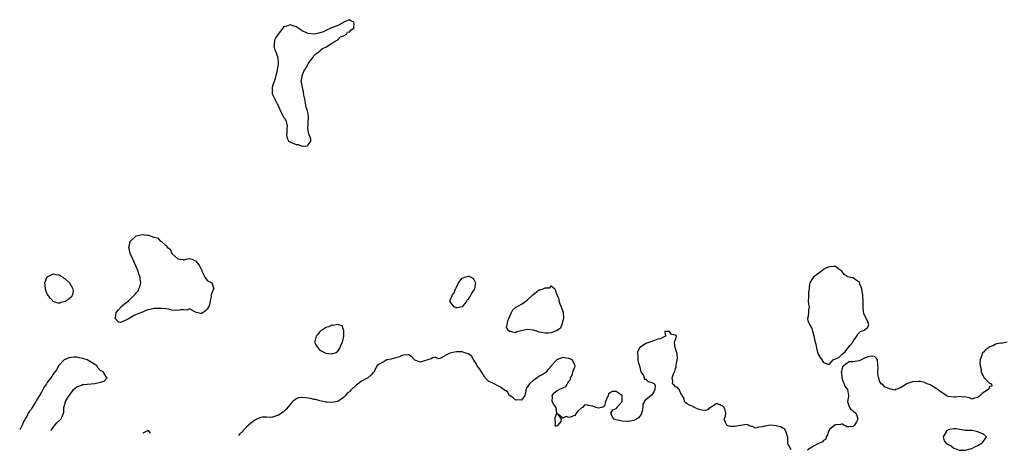
# Model space of a CAD drawing. Units: inches. Extents: x 2496000 to 2499000, y 1472621 to 1473000.
# Drawn here: x 2498298 to 2498630, y 1472633 to 1472778 of the extents above; entities that cross this region are included whole.
import ezdxf

# ---------------------------------------------------------------- set-up
doc = ezdxf.new("R2010")
doc.units = ezdxf.units.IN
doc.header["$MEASUREMENT"] = 0
doc.layers.add('LD24961470_2ft', color=219, linetype='Continuous')

msp = doc.modelspace()

# ---------------------------------------------------------------- linework, layer by layer
at = {"layer": 'LD24961470_2ft', "elevation": 7476}
for points in [[(2498389, 1472736.62), (2498389.65, 1472736.35), (2498391, 1472735.72), (2498391.72, 1472735.72), (2498393, 1472735.18), (2498394.75, 1472735.25), (2498395, 1472735.65), (2498396.02, 1472737), (2498395.75, 1472738.25), (2498395.43, 1472739), (2498395.32, 1472739.32), (2498394.96, 1472741), (2498395.19, 1472745), (2498395, 1472746.07), (2498394.79, 1472747), (2498394.39, 1472748.39), (2498394.27, 1472749), (2498393.92, 1472751), (2498393.63, 1472752.37), (2498393.5, 1472753.5), (2498393.09, 1472755), (2498393.09, 1472755.09), (2498393, 1472755.7), (2498392.76, 1472756.76), (2498392.68, 1472757), (2498393, 1472758.59), (2498393.04, 1472758.96), (2498393.55, 1472760.45), (2498393.89, 1472761), (2498395.03, 1472763), (2498395.85, 1472764.15), (2498396.74, 1472765.26), (2498397, 1472765.64), (2498397.68, 1472766.32), (2498398.59, 1472767), (2498399, 1472767.4), (2498399.87, 1472768.13), (2498401, 1472768.65), (2498401.57, 1472769), (2498403, 1472769.98), (2498404.88, 1472771), (2498404.92, 1472771.08), (2498405, 1472771.09), (2498405.9, 1472772.1), (2498407, 1472772.42), (2498408.03, 1472773), (2498408.32, 1472773.68), (2498409, 1472773.74), (2498409.56, 1472774.44), (2498410.45, 1472775), (2498410.57, 1472776.57), (2498410.43, 1472777), (2498409.45, 1472777.45), (2498409, 1472777.89), (2498408.43, 1472777.57), (2498407.02, 1472777), (2498407.02, 1472776.98), (2498406.98, 1472776.98), (2498405, 1472775.87), (2498403.26, 1472775.26), (2498402.92, 1472775.08), (2498402.68, 1472775), (2498401, 1472774.18), (2498400.22, 1472773.78), (2498399, 1472773.48), (2498398.66, 1472773.34), (2498397.01, 1472772.99), (2498395.2, 1472773.2), (2498395, 1472773.18), (2498394.72, 1472773.28), (2498393, 1472774.15), (2498391.7, 1472775), (2498391, 1472775.43), (2498389, 1472776.19), (2498387.72, 1472775.72), (2498387, 1472775.57), (2498386.67, 1472775.33), (2498386.47, 1472775), (2498384.95, 1472773.05), (2498384.17, 1472771.83), (2498383.7, 1472771), (2498383.53, 1472769.53), (2498383.48, 1472769), (2498383.76, 1472767.76), (2498384.1, 1472767), (2498384.67, 1472765.33), (2498384.75, 1472765), (2498384.9, 1472763), (2498384.61, 1472761), (2498384.31, 1472759.69), (2498384.18, 1472759), (2498383.93, 1472758.07), (2498383.55, 1472757), (2498383, 1472755.59), (2498382.86, 1472755), (2498382.86, 1472753.14), (2498382.85, 1472753), (2498383, 1472752.61), (2498383.8, 1472751), (2498384.71, 1472749.29), (2498384.93, 1472748.93), (2498385.72, 1472747), (2498386.45, 1472745.55), (2498386.75, 1472745), (2498386.86, 1472744.86), (2498387, 1472744.59), (2498387.65, 1472743.65), (2498387.69, 1472743), (2498387.96, 1472741.96), (2498387.82, 1472741), (2498387.8, 1472739.8), (2498387.71, 1472739), (2498387.93, 1472737.93), (2498388.44, 1472737), (2498388.72, 1472736.72)], [(2498361, 1472680.13), (2498360.35, 1472679.65), (2498359.63, 1472679), (2498359, 1472678.69), (2498358.7, 1472678.7), (2498357.39, 1472679), (2498356.77, 1472679.23), (2498355, 1472680.22), (2498354.14, 1472679.86), (2498353, 1472679.98), (2498351.94, 1472679.94), (2498351, 1472679.71), (2498349, 1472679.85), (2498347.87, 1472680.13), (2498347, 1472680.22), (2498345.57, 1472680.43), (2498343.57, 1472680.43), (2498343, 1472680.34), (2498342.13, 1472680.13), (2498341, 1472679.95), (2498340.26, 1472679.74), (2498338.93, 1472679.07), (2498338.84, 1472679), (2498337, 1472678.35), (2498336.05, 1472677.95), (2498334.58, 1472677), (2498333, 1472676.17), (2498331.69, 1472675.69), (2498331, 1472675.77), (2498329.85, 1472677), (2498330.11, 1472677.89), (2498330.23, 1472679), (2498331, 1472679.97), (2498331.55, 1472680.45), (2498331.85, 1472681), (2498332.52, 1472681.48), (2498333, 1472681.91), (2498334.45, 1472683), (2498335, 1472683.48), (2498336.43, 1472685), (2498336.72, 1472685.28), (2498337, 1472685.7), (2498337.66, 1472686.34), (2498337.85, 1472687), (2498338.26, 1472687.74), (2498338.51, 1472689), (2498338.3, 1472690.3), (2498338.37, 1472691), (2498337.94, 1472691.94), (2498337.7, 1472693), (2498336.84, 1472694.84), (2498336.79, 1472695), (2498335.81, 1472697), (2498334.92, 1472699), (2498334.59, 1472700.59), (2498334.56, 1472701), (2498334.67, 1472701.33), (2498335.01, 1472703), (2498337, 1472704.97), (2498339, 1472705.36), (2498340.86, 1472705.14), (2498341.14, 1472705.14), (2498343, 1472704.51), (2498344.19, 1472704.19), (2498345, 1472703.32), (2498345.54, 1472703), (2498347, 1472701.62), (2498347.59, 1472701), (2498348.44, 1472700.44), (2498349, 1472698.99), (2498351, 1472697.14), (2498351.15, 1472697.15), (2498351.95, 1472697), (2498352.89, 1472696.89), (2498353, 1472696.81), (2498353.23, 1472696.77), (2498353.9, 1472697), (2498355, 1472697.28), (2498355.85, 1472697), (2498356.64, 1472696.64), (2498357, 1472696.43), (2498358.22, 1472695), (2498359.18, 1472693.18), (2498359.2, 1472693), (2498360.13, 1472691), (2498361, 1472689.89), (2498362.51, 1472689), (2498363, 1472687.74), (2498363.22, 1472687), (2498363.09, 1472686.91), (2498363, 1472686.74), (2498362.31, 1472685), (2498362.28, 1472684.28), (2498361.95, 1472683), (2498361.76, 1472681.76), (2498361.57, 1472681), (2498361.33, 1472680.67)], [(2498582.54, 1472678.54), (2498582.48, 1472679.52), (2498582.33, 1472681), (2498582.3, 1472683), (2498582.2, 1472684.2), (2498582.19, 1472685), (2498582.02, 1472685.98), (2498581.87, 1472687), (2498581.24, 1472688.76), (2498581.17, 1472689.17), (2498581, 1472689.37), (2498580.15, 1472689.85), (2498579, 1472690.71), (2498578.78, 1472690.78), (2498577.08, 1472691.08), (2498577, 1472691.13), (2498575.91, 1472691.91), (2498575.13, 1472693), (2498575, 1472693.12), (2498574.63, 1472693.37), (2498573, 1472694.56), (2498572.58, 1472694.58), (2498571, 1472694.5), (2498569.94, 1472694.06), (2498569, 1472693.57), (2498568.28, 1472693), (2498567.59, 1472692.41), (2498567, 1472692.04), (2498565.56, 1472691), (2498565, 1472690.22), (2498564.36, 1472689), (2498564.18, 1472687.82), (2498564.14, 1472687), (2498563.95, 1472685.95), (2498563.88, 1472685), (2498563.95, 1472684.05), (2498563.82, 1472683), (2498563.86, 1472681.86), (2498564.13, 1472681), (2498563.92, 1472679.92), (2498563.87, 1472679), (2498563.75, 1472677.75), (2498563.51, 1472677), (2498563.65, 1472676.35), (2498564.26, 1472675), (2498565, 1472673.59), (2498565.29, 1472672.71), (2498565.75, 1472671), (2498565.96, 1472669.96), (2498566.36, 1472668.36), (2498566.61, 1472667), (2498567, 1472665.31), (2498567.11, 1472665), (2498567.81, 1472663.81), (2498568.42, 1472663), (2498569, 1472662.14), (2498570.41, 1472661.59), (2498571, 1472661.55), (2498572.28, 1472663), (2498573, 1472663.42), (2498574.14, 1472663.86), (2498575, 1472664.72), (2498575.22, 1472665), (2498576.3, 1472665.7), (2498577, 1472666.72), (2498577.16, 1472666.84), (2498577.2, 1472667), (2498577.96, 1472667.96), (2498578.82, 1472669), (2498579, 1472669.33), (2498580.16, 1472671), (2498580.43, 1472671.57), (2498581, 1472672.21), (2498581.41, 1472672.59), (2498582.51, 1472673), (2498583, 1472673.27), (2498583.92, 1472674.08), (2498584.24, 1472675), (2498583.78, 1472676.22), (2498583.36, 1472677), (2498583, 1472677.83)], [(2498307.17, 1472685), (2498307, 1472685.27), (2498306.5, 1472686.5), (2498306.35, 1472687), (2498306.26, 1472688.26), (2498306.19, 1472689), (2498306.96, 1472691.04), (2498307, 1472691.08), (2498307.13, 1472691.13), (2498309, 1472692.12), (2498309.87, 1472691.87), (2498311, 1472691.76), (2498311.46, 1472691.46), (2498312.21, 1472691), (2498312.6, 1472690.6), (2498313, 1472690.4), (2498314.47, 1472689), (2498315.42, 1472687.42), (2498315.64, 1472687), (2498315.7, 1472686.29), (2498315.53, 1472685), (2498315, 1472684.19), (2498314.39, 1472683.61), (2498313.36, 1472683), (2498313.16, 1472682.84), (2498313, 1472682.73), (2498311.62, 1472682.38), (2498311, 1472682.12), (2498309.33, 1472682.67), (2498309, 1472682.74), (2498308.88, 1472682.88), (2498308.82, 1472683), (2498307.92, 1472683.92)], [(2498443, 1472683.25), (2498443.72, 1472685), (2498444.33, 1472685.67), (2498444.8, 1472687), (2498444.89, 1472687.11), (2498445, 1472687.39), (2498445.82, 1472689), (2498447, 1472690.58), (2498447.31, 1472690.69), (2498447.9, 1472691), (2498448.77, 1472691.23), (2498449, 1472691.31), (2498449.27, 1472691.27), (2498449.99, 1472691), (2498450.63, 1472690.63), (2498451, 1472690.2), (2498451.57, 1472689), (2498451.17, 1472687), (2498451, 1472686.67), (2498450.29, 1472685.71), (2498449.95, 1472685), (2498449, 1472683.45), (2498448.74, 1472683.26), (2498448.63, 1472683), (2498447.07, 1472681), (2498447, 1472680.89), (2498445.37, 1472680.63), (2498445, 1472680.66), (2498444.35, 1472681), (2498443, 1472682.67), (2498442.88, 1472683), (2498442.93, 1472683.07)], [(2498463.65, 1472679), (2498464.12, 1472679.88), (2498465.18, 1472680.82), (2498465.41, 1472681), (2498467, 1472681.83), (2498467.75, 1472682.25), (2498469, 1472683.22), (2498470.91, 1472685), (2498471, 1472685.12), (2498473, 1472686.65), (2498473.36, 1472686.64), (2498474.35, 1472687), (2498475, 1472687.31), (2498476.59, 1472687.41), (2498477, 1472687.98), (2498478.24, 1472687), (2498478.95, 1472685.05), (2498478.99, 1472684.99), (2498479.59, 1472683.59), (2498479.66, 1472683), (2498479.99, 1472682.01), (2498480.47, 1472681), (2498481.08, 1472679), (2498481.2, 1472677.2), (2498481.19, 1472677), (2498481, 1472676.26), (2498480.65, 1472675), (2498480.24, 1472673.76), (2498479.07, 1472673), (2498479.04, 1472672.96), (2498478.95, 1472672.95), (2498477, 1472672.14), (2498476, 1472672), (2498475, 1472672), (2498473.77, 1472672.23), (2498473, 1472672.43), (2498472.6, 1472672.6), (2498471.05, 1472673.05), (2498469, 1472673.31), (2498467.38, 1472673), (2498465.46, 1472672.54), (2498465, 1472672.22), (2498463.36, 1472672.64), (2498463, 1472672.61), (2498462.51, 1472673), (2498462.01, 1472674.01), (2498462.18, 1472675), (2498462.55, 1472676.55), (2498462.78, 1472677)], [(2498403, 1472665.03), (2498404.45, 1472665.55), (2498405, 1472665.94), (2498405.73, 1472667), (2498406.18, 1472668.18), (2498406.6, 1472669), (2498407.1, 1472671), (2498407.12, 1472671.12), (2498407.06, 1472673), (2498407, 1472673.18), (2498406.49, 1472674.49), (2498405, 1472674.97), (2498403.35, 1472674.65), (2498403, 1472674.73), (2498401.85, 1472674.15), (2498401, 1472673.93), (2498400.45, 1472673.55), (2498399.45, 1472673), (2498399.25, 1472672.75), (2498399, 1472672.57), (2498398.35, 1472671.65), (2498397.74, 1472671), (2498397.26, 1472669.26), (2498397.23, 1472669), (2498397.82, 1472667.82), (2498398.36, 1472667), (2498399, 1472666.34), (2498401, 1472665.3)], [(2498613.65, 1472633), (2498614.77, 1472632.54), (2498615.03, 1472632.51), (2498615.26, 1472632.57), (2498616.81, 1472632.6), (2498618.41, 1472633), (2498619, 1472633.17), (2498620.23, 1472633.77), (2498621, 1472634.1), (2498622.57, 1472635), (2498622.69, 1472635.31), (2498624.01, 1472637), (2498623, 1472637.97), (2498621.51, 1472638.49), (2498621, 1472638.79), (2498620.15, 1472639), (2498619.16, 1472639.16), (2498619, 1472639.15), (2498617.23, 1472639.23), (2498616.78, 1472639.22), (2498615, 1472639.49), (2498613.78, 1472639.78), (2498613, 1472639.8), (2498611.53, 1472639.53), (2498611, 1472639.39), (2498610.76, 1472639.24), (2498610.45, 1472639), (2498609.64, 1472637.64), (2498609.34, 1472637), (2498609.65, 1472635.65), (2498610.27, 1472635), (2498611, 1472634.42), (2498612.02, 1472634.02), (2498613, 1472633.25)]]:
    msp.add_lwpolyline(points, close=True, dxfattribs=at)
for points in [[(2498558.09, 1472632.67), (2498557.25, 1472634.1), (2498557, 1472634.43), (2498556.9, 1472634.74), (2498556.88, 1472637), (2498556.78, 1472637.22), (2498556.26, 1472639), (2498555.76, 1472639.76), (2498555, 1472640.09), (2498554.4, 1472640.4), (2498553, 1472640.82), (2498551, 1472641), (2498549.3, 1472640.7), (2498549, 1472640.61), (2498548.38, 1472640.38), (2498547, 1472640.28), (2498545.99, 1472639.99), (2498545, 1472640.56), (2498544.54, 1472640.54), (2498543.61, 1472641), (2498543, 1472641.18), (2498541, 1472640.89), (2498540.92, 1472640.92), (2498539, 1472640.59), (2498537.45, 1472640.55), (2498537, 1472640.65), (2498536.37, 1472641), (2498535.87, 1472641.87), (2498535.46, 1472643), (2498535.92, 1472644.08), (2498536.02, 1472645), (2498535.63, 1472646.37), (2498535.43, 1472647), (2498535.23, 1472647.23), (2498535, 1472647.45), (2498534.26, 1472647.74), (2498533, 1472648.31), (2498531, 1472647.12), (2498530.82, 1472647), (2498529.82, 1472646.18), (2498529, 1472645.96), (2498527.93, 1472646.07), (2498527, 1472646.28), (2498525.35, 1472647), (2498525.15, 1472647.15), (2498525, 1472647.3), (2498523.71, 1472647.71), (2498523, 1472648.24), (2498522.48, 1472648.48), (2498522.04, 1472649), (2498521.98, 1472649.98), (2498521.31, 1472651), (2498521.25, 1472651.25), (2498521, 1472651.26), (2498520.22, 1472653), (2498519.66, 1472653.66), (2498519, 1472653.94), (2498518.51, 1472654.51), (2498517.97, 1472655), (2498518.12, 1472655.88), (2498517.88, 1472657), (2498518.31, 1472658.31), (2498518.82, 1472659.18), (2498519, 1472660.18), (2498519.26, 1472660.74), (2498519.27, 1472661), (2498519.29, 1472661.29), (2498519.62, 1472663), (2498519.67, 1472663.67), (2498519.54, 1472665), (2498519, 1472666.88), (2498518.98, 1472666.98), (2498518.91, 1472667.09), (2498518.71, 1472669), (2498519, 1472669.92), (2498519.36, 1472671), (2498519, 1472671.37), (2498517.63, 1472671.63), (2498517, 1472672.64), (2498515.36, 1472672.64), (2498515.69, 1472671), (2498515, 1472670.75), (2498513.85, 1472670.15), (2498513, 1472669.99), (2498511.4, 1472669.4), (2498511, 1472669.27), (2498510.38, 1472669), (2498509, 1472668.61), (2498507.56, 1472667.56), (2498507, 1472667.23), (2498506.84, 1472667), (2498506.21, 1472665.79), (2498506.15, 1472665), (2498506.26, 1472664.26), (2498506.32, 1472663), (2498506.42, 1472662.42), (2498506.89, 1472661), (2498507.36, 1472659), (2498508.19, 1472657.81), (2498508.53, 1472656.53), (2498509, 1472656.52), (2498509.75, 1472655.75), (2498511, 1472655.41), (2498511.29, 1472655.29), (2498511.89, 1472655), (2498512.13, 1472654.13), (2498512.09, 1472653), (2498511.75, 1472652.25), (2498511, 1472651.17), (2498510.9, 1472651.1), (2498509, 1472649.52), (2498508.63, 1472649.37), (2498508.59, 1472649), (2498507.97, 1472648.03), (2498508.04, 1472647), (2498507.75, 1472645.75), (2498507.43, 1472644.57), (2498507, 1472644.07), (2498506.53, 1472643.47), (2498505.82, 1472643), (2498505, 1472642.6), (2498503.67, 1472642.33), (2498503, 1472642.28), (2498501, 1472642.35), (2498500.43, 1472642.43), (2498499, 1472642.81), (2498498.83, 1472642.83), (2498498.35, 1472643), (2498497.71, 1472643.71), (2498497.19, 1472645), (2498497.84, 1472646.16), (2498499, 1472646.65), (2498499.16, 1472646.84), (2498499.24, 1472647), (2498501.04, 1472649), (2498500.99, 1472651), (2498499, 1472652.31), (2498497.69, 1472652.31), (2498497, 1472651.95), (2498496.39, 1472651.61), (2498496.29, 1472651), (2498495.78, 1472649.78), (2498495.42, 1472649), (2498495, 1472647.64), (2498494.76, 1472647.24), (2498494.04, 1472647), (2498493, 1472646.68), (2498492.24, 1472647), (2498491, 1472647.46), (2498489.68, 1472647.68), (2498489, 1472647.82), (2498488.3, 1472647.7), (2498487.68, 1472647), (2498487.21, 1472646.79), (2498486.11, 1472645.89), (2498485.52, 1472645), (2498485.33, 1472644.67), (2498485, 1472644.27), (2498483.78, 1472643.78), (2498483, 1472643.53), (2498482.1, 1472643.9), (2498481, 1472643.41), (2498479.16, 1472644.84), (2498480.47, 1472643), (2498480.26, 1472642.26), (2498479.35, 1472641), (2498479, 1472640.65), (2498478.63, 1472640.63), (2498478.43, 1472641), (2498478.55, 1472641.45), (2498478.35, 1472643), (2498478.39, 1472643.61), (2498478.97, 1472645), (2498478.69, 1472646.69), (2498478.69, 1472647), (2498477.95, 1472647.95), (2498477.35, 1472649), (2498477.45, 1472650.55), (2498477.4, 1472651), (2498478.11, 1472651.89), (2498479, 1472652.6), (2498479.77, 1472653), (2498481, 1472653.62), (2498481.99, 1472654.01), (2498483, 1472655.83), (2498483.56, 1472656.44), (2498483.53, 1472657), (2498484.15, 1472657.85), (2498484.41, 1472659), (2498485, 1472660.67), (2498485.11, 1472660.89), (2498485.13, 1472661), (2498485.11, 1472661.1), (2498485, 1472661.37), (2498484.14, 1472663), (2498483.39, 1472663.39), (2498483, 1472663.52), (2498481, 1472663.85), (2498479.21, 1472663.21), (2498479, 1472663.15), (2498478.91, 1472663.09), (2498477.07, 1472661), (2498477, 1472660.87), (2498476.14, 1472659.86), (2498475.32, 1472659), (2498475.21, 1472658.79), (2498475, 1472658.68), (2498474.01, 1472657.99), (2498473, 1472657.57), (2498472.35, 1472657), (2498471.54, 1472656.46), (2498471, 1472656.02), (2498469.76, 1472655), (2498469, 1472653.78), (2498468.47, 1472653), (2498468.47, 1472652.47), (2498468.2, 1472651), (2498467, 1472649.46), (2498465.59, 1472649.59), (2498465, 1472649.46), (2498464.21, 1472650.21), (2498463.07, 1472651), (2498463, 1472651.06), (2498462.26, 1472652.26), (2498461, 1472652.99), (2498459.89, 1472653.89), (2498459, 1472654.28), (2498457.78, 1472655), (2498455.88, 1472655.88), (2498455, 1472656.73), (2498454.86, 1472656.86), (2498454.81, 1472657), (2498454.52, 1472657.48), (2498453.51, 1472659), (2498453, 1472659.85), (2498452.5, 1472660.5), (2498452.04, 1472661), (2498451.78, 1472661.78), (2498451, 1472662.89), (2498450.86, 1472663), (2498450.24, 1472664.24), (2498449.08, 1472665.08), (2498449, 1472665.08), (2498447.57, 1472665.57), (2498447, 1472665.7), (2498445, 1472665.76), (2498443, 1472665.25), (2498442.17, 1472665), (2498441.35, 1472664.65), (2498441, 1472664.26), (2498439.52, 1472663.52), (2498439, 1472663.38), (2498437.94, 1472663.94), (2498437, 1472663.77), (2498436.6, 1472663.4), (2498434.99, 1472662.99), (2498433, 1472662.31), (2498431, 1472662.97), (2498430.95, 1472663), (2498430.05, 1472664.05), (2498429, 1472664.69), (2498428.76, 1472664.76), (2498427, 1472664.65), (2498425.92, 1472664.08), (2498425, 1472663.85), (2498423.44, 1472663.44), (2498423, 1472663.3), (2498421.62, 1472663), (2498421, 1472662.72), (2498420.32, 1472662.32), (2498419, 1472661.58), (2498418.62, 1472661.38), (2498418.16, 1472661), (2498417.54, 1472659.54), (2498417.36, 1472659), (2498417.16, 1472658.84), (2498417, 1472658.73), (2498416.16, 1472657.84), (2498415.22, 1472657), (2498415, 1472656.9), (2498413, 1472655.82), (2498411.96, 1472655), (2498411.38, 1472654.62), (2498411, 1472654.3), (2498409.67, 1472653), (2498409.32, 1472652.68), (2498409, 1472652.28), (2498408.21, 1472651.79), (2498407.69, 1472651), (2498407, 1472650.31), (2498405, 1472648.98), (2498403, 1472648.63), (2498401.29, 1472648.71), (2498401, 1472648.76), (2498399, 1472649.2), (2498397.66, 1472649.66), (2498397, 1472649.71), (2498395.99, 1472649.99), (2498395, 1472650.14), (2498394.18, 1472650.18), (2498393, 1472650.36), (2498391.75, 1472650.25), (2498391, 1472649.93), (2498389.83, 1472649), (2498389.42, 1472648.58), (2498389, 1472648), (2498387.63, 1472646.37), (2498387, 1472645.81), (2498386.56, 1472645.44), (2498385, 1472644.4), (2498384.02, 1472643.98), (2498383, 1472643.65), (2498382.38, 1472643.62), (2498381, 1472643.66), (2498379.67, 1472643.67), (2498379, 1472643.6), (2498377.71, 1472643), (2498377, 1472642.7), (2498375, 1472641.14), (2498373, 1472639.09), (2498372.94, 1472639), (2498371.87, 1472637.91), (2498371.51, 1472637.51)], [(2498631, 1472668.99), (2498629.27, 1472668.73), (2498629, 1472668.59), (2498628.66, 1472668.66), (2498627, 1472668.38), (2498626.22, 1472667.78), (2498625, 1472667.4), (2498624.51, 1472667), (2498623.6, 1472666.4), (2498623, 1472665.69), (2498622.64, 1472665.36), (2498622.34, 1472664.34), (2498621.81, 1472663), (2498621.78, 1472661.78), (2498621.8, 1472661), (2498622.16, 1472659.84), (2498622.22, 1472659), (2498623.08, 1472657.08), (2498623.19, 1472657), (2498625, 1472655.19), (2498625.7, 1472655), (2498625.79, 1472654.21), (2498625, 1472654.1), (2498624.69, 1472653), (2498623, 1472652.02), (2498622.38, 1472651.62), (2498621.85, 1472651), (2498621, 1472650.34), (2498619.92, 1472650.08), (2498619, 1472649.72), (2498618.22, 1472650.22), (2498617, 1472650.46), (2498615.46, 1472650.54), (2498615, 1472650.7), (2498613.52, 1472650.48), (2498613, 1472650.5), (2498611, 1472650.69), (2498610.38, 1472651), (2498609.56, 1472651.56), (2498609, 1472651.88), (2498607.44, 1472653), (2498607.23, 1472653.23), (2498607, 1472653.39), (2498605, 1472654.58), (2498603.99, 1472655), (2498603, 1472655.45), (2498601.72, 1472655.72), (2498601, 1472655.78), (2498599, 1472655.62), (2498597, 1472654.93), (2498596.76, 1472654.76), (2498595, 1472653.62), (2498593.42, 1472653), (2498593, 1472652.81), (2498591.24, 1472653.24), (2498591, 1472653.34), (2498589.77, 1472653.77), (2498589, 1472654.67), (2498588.71, 1472654.71), (2498588.48, 1472655), (2498587.85, 1472655.85), (2498587.59, 1472657), (2498587.4, 1472657.4), (2498587.3, 1472659), (2498587.4, 1472660.6), (2498587.32, 1472661), (2498587.29, 1472661.29), (2498587.22, 1472663), (2498587, 1472663.4), (2498586.13, 1472664.13), (2498585, 1472664.34), (2498584.06, 1472664.06), (2498583, 1472663.68), (2498581.68, 1472663), (2498581, 1472662.72), (2498579, 1472662.33), (2498577.67, 1472662.33), (2498577, 1472661.9), (2498575.86, 1472661), (2498575.35, 1472660.65), (2498575, 1472659.14), (2498574.9, 1472659.11), (2498574.93, 1472659), (2498574.96, 1472658.96), (2498575, 1472658.66), (2498575.12, 1472657), (2498575.59, 1472655.59), (2498575.89, 1472655), (2498576.11, 1472654.11), (2498577.01, 1472653), (2498577.45, 1472651), (2498577.36, 1472650.64), (2498577.07, 1472649), (2498577.74, 1472647), (2498578.23, 1472646.23), (2498579, 1472645.78), (2498579.9, 1472645), (2498580.26, 1472644.26), (2498580.52, 1472643), (2498580.08, 1472642.08), (2498579.48, 1472641), (2498579, 1472640.52), (2498577.52, 1472640.48), (2498577, 1472640.38), (2498576.62, 1472640.62), (2498575.8, 1472641), (2498575.36, 1472641.36), (2498575, 1472641.37), (2498574.74, 1472641.26), (2498573, 1472641.15), (2498572.75, 1472641), (2498571, 1472639.49), (2498570.67, 1472639), (2498570.3, 1472637.7), (2498569.89, 1472637), (2498569.78, 1472636.22), (2498569, 1472635.84), (2498568.62, 1472635.38), (2498567.85, 1472635), (2498567, 1472634.66), (2498565, 1472633.52), (2498564.65, 1472633.35), (2498564.09, 1472633), (2498563.53, 1472632.53)], [(2498308.21, 1472639.16), (2498309.07, 1472640.37), (2498309.18, 1472640.54), (2498309.56, 1472641), (2498310.18, 1472641.82), (2498311.59, 1472643), (2498312.03, 1472643.97), (2498312.47, 1472645), (2498312.56, 1472645.44), (2498312.53, 1472647), (2498313, 1472648.4), (2498313.18, 1472649), (2498313.87, 1472650.13), (2498314.38, 1472651), (2498315.48, 1472652.52), (2498315.86, 1472653), (2498317, 1472653.93), (2498318.34, 1472654.34), (2498319, 1472654.67), (2498319.24, 1472654.76), (2498323, 1472655.03), (2498323.07, 1472655.07), (2498325, 1472655.47), (2498326.18, 1472655.82), (2498327.2, 1472657), (2498327, 1472657.19), (2498325.8, 1472659), (2498325, 1472659.5), (2498324.22, 1472660.22), (2498323.68, 1472661), (2498323, 1472661.43), (2498322.09, 1472662.09), (2498321, 1472662.71), (2498320.43, 1472663), (2498319, 1472663.54), (2498317.75, 1472663.75), (2498317, 1472663.94), (2498316.01, 1472663.99), (2498315, 1472663.89), (2498314.24, 1472663.76), (2498313, 1472663.2), (2498312.71, 1472663), (2498310.9, 1472661.1), (2498310.83, 1472661), (2498310.25, 1472659.75), (2498309.58, 1472659), (2498309, 1472658.17), (2498308.57, 1472657.43), (2498308.15, 1472657), (2498307, 1472655.44), (2498306.83, 1472655.17), (2498306.68, 1472655), (2498306.08, 1472654.08), (2498305.49, 1472653), (2498305, 1472652.19), (2498304.33, 1472651), (2498303.25, 1472649.25), (2498303.13, 1472649), (2498303.1, 1472648.9), (2498303, 1472648.8), (2498301.88, 1472647), (2498301.62, 1472646.38), (2498301, 1472645.68), (2498300.55, 1472645), (2498300.08, 1472643.92), (2498299.42, 1472643), (2498299.34, 1472642.66), (2498299, 1472642.16), (2498298.48, 1472641), (2498297.68, 1472639.43)], [(2498341.8, 1472638.29), (2498341.24, 1472639), (2498341, 1472639.18), (2498340.57, 1472639), (2498339.21, 1472638.35)]]:
    msp.add_lwpolyline(points, dxfattribs=at)

doc.saveas('drawing.dxf')
